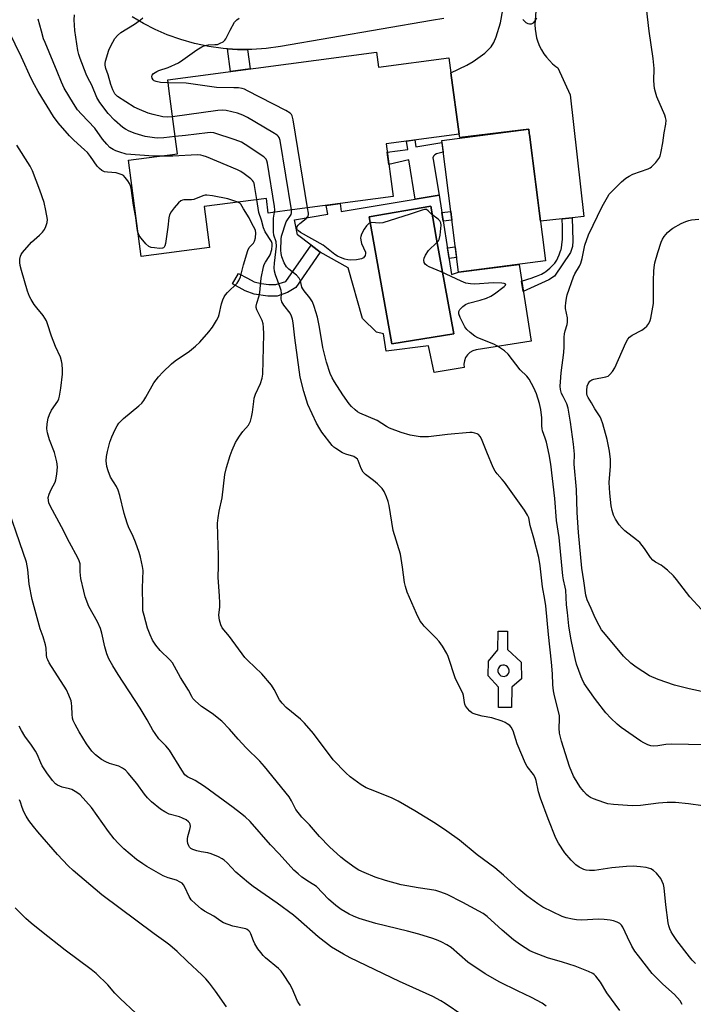
# Model space of a CAD drawing. Units: inches. Extents: x 1243762 to 1249762, y 485456 to 489457.
# Drawn here: x 1247055 to 1247289, y 486465 to 486806 of the extents above; entities that cross this region are included whole.
import ezdxf

# ---------------------------------------------------------------- set-up
doc = ezdxf.new("R2010")
doc.units = ezdxf.units.IN
doc.header["$MEASUREMENT"] = 0
for name, color, linetype in [('BLDG-Footprint', 5, 'Continuous'), ('CULTRL-Pad', 6, 'Continuous'), ('CULTRL-Swimming Pool in Ground', 4, 'Continuous'), ('TRANS-Driveway', 251, 'Continuous'), ('TRANS-Non Street Sidewalk', 7, 'Continuous'), ('Undefined', 1, 'Continuous')]:
    doc.layers.add(name, color=color, linetype=linetype)

msp = doc.modelspace()

# ---------------------------------------------------------------- linework, layer by layer
at = {"layer": 'BLDG-Footprint'}
for points, elevation in [([(1247179.15, 486794.79), (1247179.84, 486789.58), (1247204.2, 486792.81), (1247204.89, 486787.65), (1247207.71, 486766.4), (1247182.43, 486763.04), (1247184.85, 486744.8), (1247148.14, 486739.93), (1247144.85, 486739.49), (1247141.62, 486739.06), (1247140.95, 486744.13), (1247119.4, 486741.27), (1247121.28, 486727.11), (1247097.57, 486723.96), (1247093.15, 486757.33), (1247110.15, 486759.58), (1247109.7, 486762.94), (1247107.26, 486781.28), (1247106.75, 486785.18)], 358.11), ([(1247237.68, 486722.45), (1247207.52, 486718.59), (1247201.69, 486764.18), (1247231.85, 486768.04), (1247232.01, 486766.75), (1247232.02, 486766.73), (1247232.04, 486766.52), (1247232.07, 486766.3)], 360.81)]:
    msp.add_lwpolyline(points, close=True, dxfattribs=dict(at, elevation=elevation))
at = {"layer": 'CULTRL-Pad'}
for points in [[(1247200.81, 486745.25, 0), (1247205.1, 486717.74, 0), (1247207.52, 486718.59, 0), (1247228.48, 486721.27, 0), (1247232.69, 486694.64, 0), (1247213.59, 486691.71, 0), (1247212.48, 486691.35, 0), (1247211.48, 486690.75, 0), (1247210.63, 486689.95, 0), (1247209.97, 486688.99, 0), (1247209.54, 486687.9, 0), (1247209.36, 486686.75, 0), (1247209.43, 486685.59, 0), (1247199.06, 486683.79, 0), (1247197.16, 486693.04, 0), (1247182.47, 486691.24, 0), (1247181.56, 486697.24, 0), (1247179.14, 486697.78, 0), (1247174.27, 486702.49, 0), (1247169.3, 486720.13, 0), (1247159.64, 486725.48, 0), (1247156.42, 486727.91, 0), (1247151.68, 486731.46, 0), (1247150.66, 486736.73, 0), (1247162.24, 486738.69, 0), (1247161.62, 486741.72, 0), (1247166.5, 486742.36, 0), (1247166.86, 486739.61, 0)], [(1247205.86, 486697.21, 0), (1247201.78, 486719.87, 0), (1247199.95, 486730.05, 0), (1247197.9, 486741.4, 0), (1247176.6, 486737.73, 0), (1247184.44, 486693.78, 0)]]:
    msp.add_polyline3d(points, close=True, dxfattribs=at)
at = {"layer": 'CULTRL-Swimming Pool in Ground'}
msp.add_lwpolyline([(1247205.86, 486697.21), (1247184.44, 486693.78), (1247176.6, 486737.73), (1247197.9, 486741.4), (1247199.95, 486730.05), (1247201.78, 486719.87)], close=True, dxfattribs=at)
at = {"layer": 'TRANS-Driveway'}
for points in [[(1247236.95, 486845.9), (1247234.04, 486805.8), (1247233.99, 486804.27), (1247234.06, 486802.75), (1247234.27, 486801.24), (1247234.59, 486799.74), (1247235.04, 486798.29), (1247235.61, 486796.87), (1247236.3, 486795.51), (1247237.1, 486794.21), (1247238, 486792.97), (1247239, 486791.83), (1247240.1, 486790.76), (1247241.28, 486789.79), (1247241.91, 486789.36), (1247246.17, 486779.95), (1247250.89, 486737.87), (1247246.87, 486737.42), (1247243.41, 486737.04), (1247235.92, 486736.21), (1247232.07, 486766.3), (1247232.04, 486766.52), (1247232.01, 486766.74), (1247231.85, 486768.04), (1247208.01, 486765.17), (1247207.71, 486766.4), (1247204.89, 486787.65), (1247210.4, 486790.27), (1247212.58, 486791.5), (1247216.59, 486794.37), (1247218.88, 486796.62), (1247219.77, 486798.16), (1247220.6, 486800.07), (1247222.05, 486804.9), (1247222.86, 486809.38)], [(1247202.47, 486806.37), (1247198.12, 486805.77), (1247145.87, 486796.75), (1247140.92, 486796.07), (1247135.94, 486795.72), (1247134.42, 486795.72), (1247130.94, 486795.72), (1247127.45, 486795.96), (1247125.95, 486796.06), (1247121, 486796.74), (1247116.1, 486797.75), (1247111.29, 486799.1), (1247106.58, 486800.77), (1247102.4, 486802.57), (1247098.33, 486804.64), (1247094.4, 486806.95)]]:
    msp.add_lwpolyline(points, dxfattribs=at)
at = {"layer": 'TRANS-Non Street Sidewalk'}
for points in [[(1247134.42, 486795.72), (1247135.32, 486788.97), (1247128.49, 486788.07), (1247127.45, 486795.96), (1247130.94, 486795.72)], [(1247192.43, 486764.37), (1247192.78, 486762), (1247201.79, 486763.43), (1247202.21, 486760.13), (1247199.88, 486759.57), (1247199.27, 486759.18), (1247198.88, 486758.7), (1247198.68, 486758.12), (1247198.71, 486757.61), (1247200.81, 486745.25), (1247192.51, 486743.87), (1247190.26, 486757.42), (1247183.39, 486755.83), (1247182.82, 486760.09), (1247189.91, 486761.09), (1247189.49, 486763.98)], [(1247205.21, 486736.64), (1247202.22, 486736.21), (1247201.75, 486739.19), (1247204.83, 486739.62)], [(1247243.41, 486737.04), (1247246.87, 486737.42), (1247247.08, 486729.43), (1247246.97, 486727.47), (1247246.31, 486725.44), (1247240.79, 486717.23), (1247238.77, 486715.98), (1247229.96, 486711.94), (1247229.4, 486715.43), (1247233.09, 486716.65), (1247233.88, 486716.94), (1247234.6, 486717.23), (1247236.22, 486717.94), (1247236.9, 486718.28), (1247237.46, 486718.6), (1247237.77, 486718.81), (1247238.44, 486719.33), (1247239.16, 486719.96), (1247239.87, 486720.65), (1247240.54, 486721.38), (1247240.84, 486721.74), (1247241.12, 486722.09), (1247241.36, 486722.44), (1247241.56, 486722.76), (1247241.98, 486723.59), (1247242.41, 486724.57), (1247242.78, 486725.57), (1247242.97, 486726.18), (1247243.04, 486726.45), (1247243.15, 486727.02), (1247243.31, 486728.02), (1247243.44, 486729.05), (1247243.51, 486729.91), (1247243.56, 486731.2), (1247243.55, 486732.68), (1247243.51, 486734.29)], [(1247159.64, 486725.48), (1247151.16, 486713.24), (1247148.32, 486711.52), (1247144.7, 486710.31), (1247141.41, 486710.31), (1247136.69, 486710.97), (1247133.61, 486712.06), (1247129.2, 486714.53), (1247131.29, 486718.17), (1247134.37, 486716.49), (1247136.75, 486715.23), (1247139.13, 486714.67), (1247141.79, 486714.25), (1247144.17, 486714.25), (1247147.71, 486715.32), (1247156.42, 486727.91)], [(1247206.87, 486723.69), (1247204.23, 486723.3), (1247203.66, 486726.98), (1247206.39, 486727.4)]]:
    msp.add_lwpolyline(points, close=True, dxfattribs=at)
for points in [[(1247229.24, 486583.53, 0), (1247229.3, 486577.76, 0), (1247225.97, 486574.91, 0), (1247225.9, 486567.78, 0), (1247221.34, 486567.83, 0), (1247221.41, 486574.83, 0), (1247217.77, 486578.83, 0), (1247217.88, 486583.84, 0), (1247221.2, 486587.76, 0), (1247221.22, 486594.31, 0), (1247224.46, 486594.3, 0), (1247224.44, 486587.9, 0)], [(1247222.74, 486578.64, 0), (1247223.35, 486578.62, 0), (1247223.94, 486578.8, 0), (1247224.45, 486579.14, 0), (1247224.82, 486579.63, 0), (1247225.03, 486580.21, 0), (1247225.05, 486580.82, 0), (1247224.88, 486581.41, 0), (1247224.53, 486581.92, 0), (1247224.04, 486582.3, 0), (1247223.46, 486582.5, 0), (1247222.85, 486582.52, 0), (1247222.26, 486582.35, 0), (1247221.75, 486582, 0), (1247221.37, 486581.51, 0), (1247221.17, 486580.94, 0), (1247221.15, 486580.32, 0), (1247221.32, 486579.73, 0), (1247221.67, 486579.22, 0), (1247222.16, 486578.85, 0)]]:
    msp.add_polyline3d(points, close=True, dxfattribs=at)
at = {"layer": 'Undefined'}
for points, elevation in [([(1247293.38, 486573.05), (1247287.45, 486574.3), (1247282.33, 486575.6), (1247276.7, 486577.5), (1247273.74, 486578.82), (1247269.07, 486581.79), (1247267.26, 486583.24), (1247264.72, 486585.61), (1247258.44, 486593.09), (1247257.11, 486594.77), (1247256.21, 486596.26), (1247254.87, 486598.92), (1247253.52, 486602.11), (1247252.14, 486605.09), (1247251.65, 486606.72), (1247250.99, 486611.7), (1247250.24, 486616.14), (1247249.06, 486628.47), (1247248.6, 486635.31), (1247248.36, 486643.36), (1247247.62, 486652.11), (1247247.66, 486655.6), (1247247.37, 486659.01), (1247246.31, 486666.69), (1247245.47, 486671.51), (1247245.02, 486673), (1247243.73, 486675.5), (1247243.26, 486676.57), (1247242.91, 486677.97), (1247242.77, 486679.11), (1247242.82, 486680.55), (1247243.12, 486683.73), (1247244.02, 486690.8), (1247244.15, 486692.76), (1247244.15, 486696.02), (1247244.23, 486697.18), (1247244.43, 486698.31), (1247245.19, 486700.45), (1247245.34, 486701.28), (1247245.29, 486702.71), (1247244.63, 486706.01), (1247244.61, 486706.84), (1247244.71, 486707.95), (1247244.96, 486709.61), (1247245.22, 486710.72), (1247247.42, 486717.02), (1247247.87, 486718.05), (1247249.42, 486720.63), (1247249.87, 486721.65), (1247250.31, 486723.28), (1247251.34, 486727.87), (1247252.56, 486731.55), (1247257.3, 486741.33), (1247259.11, 486744.59), (1247259.76, 486745.53), (1247261.12, 486747), (1247263.96, 486749.87), (1247265.48, 486751.08), (1247266.64, 486751.8), (1247267.97, 486752.46), (1247273.22, 486754.33), (1247273.98, 486754.72), (1247274.44, 486755.07), (1247275.89, 486756.55), (1247276.98, 486757.93), (1247277.34, 486758.71), (1247277.75, 486760.41), (1247278.29, 486763.32), (1247278.73, 486766.8), (1247279.34, 486769.87), (1247279.42, 486771.26), (1247279.27, 486772.08), (1247278.99, 486772.91), (1247276.28, 486779.3), (1247275.76, 486780.87), (1247275.45, 486782.21), (1247275.24, 486784.79), (1247275.29, 486789.13), (1247275.02, 486792.56), (1247273.54, 486802.07), (1247272.67, 486810.04)], 362), ([(1247103.76, 486758.74), (1247101.88, 486758.79), (1247092.39, 486759.49), (1247090.19, 486760.08), (1247088.84, 486760.55), (1247087.83, 486761.02), (1247086.74, 486761.78), (1247085.63, 486762.87), (1247084.21, 486764.65), (1247081.47, 486768.49), (1247076.86, 486773.32), (1247075.55, 486774.82), (1247074.08, 486777.02), (1247070.9, 486782.33), (1247069.98, 486784.36), (1247068.49, 486788.11), (1247064.27, 486798.06), (1247063.77, 486799.4), (1247062.98, 486802.03), (1247061.88, 486806.16)], 354), ([(1247109.35, 486765.55), (1247105.38, 486765.14), (1247103.38, 486765.03), (1247102.24, 486765.04), (1247098.9, 486765.54), (1247095.47, 486766.55), (1247093.37, 486767.43), (1247092.15, 486768.07), (1247091.18, 486768.72), (1247088.32, 486771.19), (1247086.1, 486773.56), (1247083.29, 486777.37), (1247082.26, 486779.01), (1247080.43, 486783.32), (1247079.09, 486785.84), (1247078.48, 486787.19), (1247076.44, 486792.52), (1247076.01, 486793.91), (1247075.67, 486795.32), (1247074.6, 486802.26), (1247074.36, 486805.96), (1247074.47, 486807.68)], 356), ([(1247108.45, 486772.37), (1247106.72, 486772.28), (1247105.06, 486772.41), (1247101.7, 486773.16), (1247100.04, 486773.63), (1247097.04, 486774.87), (1247095.16, 486775.74), (1247089.36, 486779.45), (1247088.46, 486780.32), (1247087.74, 486781.77), (1247087.08, 486783.61), (1247086.08, 486786.92), (1247085.28, 486789.12), (1247085.06, 486790.25), (1247085.06, 486790.82), (1247085.22, 486791.69), (1247086.34, 486795.41), (1247087.07, 486796.97), (1247088.5, 486799.44), (1247089.36, 486800.49), (1247090.53, 486801.62), (1247095.21, 486804.49), (1247097.33, 486805.93), (1247098.16, 486806.66)], 358), ([(1247106.89, 486784.14), (1247104.21, 486784.29), (1247102.81, 486784.58), (1247102.06, 486784.84), (1247101.67, 486785.12), (1247101.36, 486785.7), (1247101.3, 486786.38), (1247101.4, 486786.8), (1247101.84, 486787.36), (1247102.96, 486788.08), (1247103.72, 486788.4), (1247106.93, 486789.41), (1247110.52, 486791.12), (1247111.96, 486792.05), (1247116.9, 486795.59), (1247118.58, 486796.64), (1247119.63, 486797.06), (1247120.73, 486797.32), (1247123.09, 486797.36), (1247123.96, 486797.45), (1247124.99, 486797.83), (1247125.94, 486798.38), (1247126.56, 486798.9), (1247126.88, 486799.33), (1247128.35, 486802.35), (1247129.96, 486805.09), (1247130.66, 486805.97), (1247131.48, 486806.55)], 360), ([(1247229.8, 486806.04), (1247230.86, 486805.06), (1247231.55, 486804.65), (1247232.06, 486804.54), (1247232.83, 486804.61), (1247233.51, 486804.94), (1247234.17, 486805.74), (1247234.7, 486806.7)], 360), ([(1247096.45, 486732.46), (1247096.19, 486733.69), (1247095.75, 486737.48), (1247094.89, 486741.74), (1247094.11, 486747.61), (1247093.92, 486748.44), (1247093.57, 486749.23), (1247092.93, 486750.23), (1247092.03, 486751.4), (1247091.41, 486752), (1247090.96, 486752.27), (1247089.97, 486752.67), (1247088.92, 486752.94), (1247085.93, 486753.16), (1247084.91, 486753.35), (1247083.97, 486753.81), (1247083.12, 486754.45), (1247082.36, 486755.3), (1247080.03, 486758.66), (1247078.98, 486759.97), (1247077.98, 486760.98), (1247074.25, 486764.29), (1247072.7, 486765.81), (1247068.84, 486770.33), (1247067.24, 486772.44), (1247061.93, 486781.19), (1247060.64, 486783.43), (1247059.47, 486785.69), (1247056.06, 486792.98), (1247051.67, 486802.07)], 352), ([(1247155.24, 486740.87), (1247150.2, 486771.34), (1247149.86, 486772.75), (1247149.61, 486773.23), (1247149.23, 486773.61), (1247147.73, 486774.51), (1247134.41, 486781.39), (1247133.33, 486781.89), (1247132.53, 486782.16), (1247131.27, 486782.36), (1247129.7, 486782.46), (1247123.7, 486782.49), (1247113.12, 486783.99), (1247106.89, 486784.14)], 360), ([(1247149.65, 486740.13), (1247145.69, 486764.13), (1247145.36, 486765.22), (1247145.05, 486765.66), (1247144.64, 486766.04), (1247143.15, 486766.98), (1247134.38, 486772.13), (1247132.82, 486772.99), (1247130.91, 486773.6), (1247127, 486774.51), (1247125.58, 486774.66), (1247124.12, 486774.58), (1247108.45, 486772.37)], 358), ([(1247143.82, 486739.36), (1247143.88, 486740.2), (1247143.76, 486741.37), (1247141.3, 486756.35), (1247141.07, 486757.18), (1247140.84, 486757.68), (1247140.04, 486758.48), (1247133.59, 486762.83), (1247132.31, 486763.59), (1247130.1, 486764.42), (1247122.76, 486766.78), (1247121.7, 486766.92), (1247120.54, 486766.87), (1247112.97, 486765.91), (1247109.35, 486765.55)], 356), ([(1247237.88, 486464.42), (1247236.55, 486465.44), (1247232.82, 486467.47), (1247227.98, 486469.69), (1247221.86, 486472.68), (1247216.73, 486475.59), (1247210.75, 486479.71), (1247204.92, 486484.72), (1247203.51, 486485.64), (1247201.8, 486486.63), (1247200.51, 486487.21), (1247198.64, 486487.9), (1247193.73, 486489.4), (1247189.84, 486490.42), (1247178.92, 486493.01), (1247173.05, 486494.79), (1247171.14, 486495.54), (1247169.58, 486496.31), (1247166.88, 486497.92), (1247165.05, 486499.27), (1247162.46, 486501.48), (1247158.29, 486505.83), (1247155.9, 486507.31), (1247153.28, 486509.14), (1247151.92, 486510.2), (1247150.52, 486511.49), (1247145.41, 486517.14), (1247142.37, 486520.26), (1247135.3, 486528.35), (1247133.59, 486529.97), (1247131.98, 486531.3), (1247129.41, 486533.25), (1247119.55, 486540.5), (1247116.33, 486542.53), (1247113.64, 486543.83), (1247112.74, 486544.57), (1247111.6, 486546.13), (1247107.37, 486553.03), (1247106.07, 486554.6), (1247103.7, 486557.02), (1247102.4, 486558.78), (1247101.66, 486559.96), (1247099.67, 486563.58), (1247097.27, 486567.61), (1247089.55, 486579.31), (1247087.75, 486582.21), (1247086.41, 486584.66), (1247085.67, 486586.45), (1247084.95, 486588.85), (1247083.97, 486593.63), (1247083.45, 486595.24), (1247082.42, 486597.55), (1247079.42, 486602.77), (1247078.13, 486606.19), (1247077.65, 486608.09), (1247076.7, 486612.49), (1247076.48, 486614.84), (1247076.4, 486617.54), (1247076.13, 486618.66), (1247075.65, 486619.68), (1247072.68, 486624.98), (1247070.01, 486630.42), (1247066.08, 486637.65), (1247065.62, 486638.68), (1247065.42, 486639.49), (1247065.37, 486640.61), (1247065.64, 486641.72), (1247066.35, 486643.33), (1247067.73, 486645.85), (1247068.02, 486646.64), (1247068.34, 486648.6), (1247068.54, 486651.16), (1247068.32, 486652.96), (1247067.56, 486656.15), (1247065.85, 486660.51), (1247065.08, 486662.95), (1247064.92, 486664.32), (1247064.99, 486666.01), (1247065.3, 486667.99), (1247065.76, 486669.3), (1247066.55, 486670.79), (1247068.7, 486673.95), (1247069.04, 486674.75), (1247069.28, 486675.59), (1247069.75, 486678.41), (1247070.28, 486683.27), (1247070.34, 486684.71), (1247070.21, 486686.71), (1247070.02, 486687.82), (1247069.62, 486689.14), (1247067.92, 486692.86), (1247066.48, 486696.38), (1247065.12, 486700.72), (1247064.71, 486701.78), (1247063.65, 486703.55), (1247061.37, 486706.23), (1247060.51, 486707.38), (1247059.42, 486709.07), (1247058.92, 486710.11), (1247058.23, 486712.05), (1247056.13, 486719.13), (1247055.66, 486720.84), (1247055.5, 486721.97), (1247055.55, 486723.07), (1247055.76, 486724.13), (1247055.98, 486724.64), (1247056.45, 486725.37), (1247059.53, 486729), (1247062.37, 486731.41), (1247063.39, 486732.43), (1247064.07, 486733.36), (1247064.55, 486734.39), (1247065, 486735.75), (1247065.09, 486736.85), (1247064.58, 486739.95), (1247063.94, 486742.75), (1247062.51, 486746.95), (1247059.89, 486753.64), (1247059.15, 486755.26), (1247054.48, 486762.51)], 350), ([(1247137.69, 486743.7), (1247136.89, 486748.58), (1247136.68, 486749.41), (1247136.45, 486749.91), (1247136.13, 486750.34), (1247135.52, 486750.91), (1247133.24, 486752.66), (1247132.06, 486753.45), (1247130.99, 486753.98), (1247120.21, 486758.47), (1247119.1, 486758.9), (1247118.25, 486759.13), (1247116.96, 486759.18), (1247108.52, 486758.75), (1247103.76, 486758.74)], 354), ([(1247131.06, 486742.82), (1247129.71, 486743.33), (1247127.6, 486743.93), (1247122.34, 486744.96), (1247120.31, 486745.26), (1247119.75, 486745.23), (1247119.24, 486745.12), (1247116.65, 486744.03), (1247115.82, 486743.77), (1247114.96, 486743.67), (1247112.38, 486743.61), (1247111.84, 486743.5), (1247111.36, 486743.29), (1247110.55, 486742.56), (1247109.04, 486740.8), (1247107.96, 486739.44), (1247107.39, 486738.48), (1247107.14, 486737.39), (1247106.86, 486734.2), (1247106.01, 486728.56), (1247105.8, 486727.73), (1247105.56, 486727.27), (1247105.33, 486727.03), (1247104.96, 486726.85), (1247103.9, 486726.78), (1247102.15, 486726.96), (1247101.02, 486727.17), (1247100.27, 486727.51), (1247099.22, 486728.42), (1247097.51, 486730.33), (1247096.93, 486731.25), (1247096.45, 486732.46)], 352), ([(1247263.41, 486462.88), (1247258.89, 486469.05), (1247256.72, 486472.77), (1247255.12, 486474.79), (1247254.52, 486475.38), (1247254.07, 486475.71), (1247252.51, 486476.44), (1247247.9, 486478.22), (1247243.59, 486479.7), (1247238.41, 486481.15), (1247233.84, 486482.92), (1247232.26, 486483.63), (1247229.01, 486485.68), (1247226.61, 486487.36), (1247222.67, 486490.68), (1247217.47, 486495.41), (1247216.12, 486496.46), (1247214.58, 486497.36), (1247209.06, 486500.31), (1247203.55, 486503.05), (1247201.38, 486503.91), (1247199.72, 486504.44), (1247197.47, 486504.86), (1247193.51, 486505.38), (1247187.63, 486506.48), (1247182.21, 486507.95), (1247178.63, 486509.07), (1247174.83, 486510.66), (1247172.97, 486511.54), (1247171.73, 486512.35), (1247168.38, 486514.77), (1247166.76, 486516.04), (1247162.82, 486519.55), (1247159.4, 486523.18), (1247155.86, 486527.16), (1247153.23, 486529.82), (1247151.19, 486532.57), (1247149.67, 486535.56), (1247148.84, 486536.86), (1247140.35, 486547.35), (1247138.68, 486549.31), (1247133.94, 486553.9), (1247131.19, 486556.89), (1247128.2, 486560.34), (1247125.55, 486563.06), (1247122.22, 486565.75), (1247118.51, 486568.21), (1247116.29, 486570.11), (1247115.5, 486570.94), (1247115.07, 486571.64), (1247114, 486573.86), (1247111.15, 486578.18), (1247108.42, 486583.3), (1247107.5, 486584.39), (1247104.12, 486587.59), (1247102.68, 486589.46), (1247101.54, 486591.17), (1247100.65, 486593.05), (1247099.76, 486595.25), (1247098.55, 486599.67), (1247098.19, 486601.34), (1247098.1, 486603.09), (1247098.06, 486609.22), (1247098.23, 486615.23), (1247098.02, 486616.69), (1247097.35, 486619.86), (1247096.89, 486621.55), (1247095.64, 486625.12), (1247094.85, 486627.02), (1247093.22, 486630.37), (1247092.74, 486631.61), (1247091.72, 486635.03), (1247090.2, 486641.23), (1247089.64, 486643.14), (1247089.01, 486644.41), (1247086.91, 486647.65), (1247086.08, 486649.76), (1247085.71, 486651.26), (1247085.48, 486653.25), (1247085.56, 486654.7), (1247085.9, 486656.47), (1247086.68, 486659.67), (1247087.37, 486661.57), (1247088.56, 486664.15), (1247089.25, 486665.38), (1247089.87, 486666.31), (1247091.43, 486667.96), (1247096.72, 486672.26), (1247097.79, 486673.26), (1247098.45, 486674.11), (1247099.18, 486675.25), (1247102, 486680.25), (1247103.62, 486682.31), (1247105.11, 486683.99), (1247108.05, 486686.78), (1247109.36, 486687.92), (1247114.3, 486691.26), (1247116.37, 486692.96), (1247117.91, 486694.37), (1247121.07, 486697.93), (1247122.31, 486699.57), (1247123.67, 486701.8), (1247124.34, 486703.06), (1247124.62, 486703.89), (1247125.45, 486707.62), (1247125.86, 486708.99), (1247126.31, 486710.03), (1247126.77, 486710.69), (1247127.49, 486711.52), (1247130.81, 486714.81), (1247131.44, 486715.69), (1247131.93, 486716.91), (1247133.01, 486721.11), (1247134.51, 486726.08), (1247135.03, 486727.08), (1247136.48, 486728.63), (1247136.88, 486729.3), (1247137.14, 486730.41), (1247137.25, 486732.18), (1247137.14, 486733.04), (1247136.97, 486733.54), (1247136.07, 486735.24), (1247135.04, 486737.43), (1247132.99, 486740.54), (1247132.05, 486742.1), (1247131.7, 486742.45), (1247131.06, 486742.82)], 352), ([(1247285, 486465.02), (1247284.27, 486466.24), (1247282.4, 486468.43), (1247278.3, 486472.05), (1247274.6, 486475.76), (1247269.83, 486481.81), (1247268.62, 486483.48), (1247267.6, 486485.23), (1247266.06, 486488.36), (1247264.51, 486491.77), (1247264.05, 486492.44), (1247263.47, 486492.99), (1247262.5, 486493.53), (1247261.19, 486494.01), (1247260.05, 486494.24), (1247258.02, 486494.48), (1247255.97, 486494.53), (1247250.22, 486494.23), (1247248.43, 486494.31), (1247247.02, 486494.54), (1247244.81, 486495.06), (1247243.46, 486495.49), (1247236.77, 486498.71), (1247235.01, 486499.82), (1247231.15, 486502.64), (1247228.46, 486504.96), (1247223.15, 486509.8), (1247220.13, 486512.37), (1247213.97, 486516.87), (1247207.84, 486521.85), (1247203.44, 486525.06), (1247199.56, 486527.64), (1247192.44, 486532.06), (1247186.67, 486535.44), (1247184.3, 486536.58), (1247176.98, 486539.39), (1247175.48, 486540.07), (1247173.77, 486541.08), (1247169.95, 486543.8), (1247168.44, 486545.22), (1247164.14, 486549.75), (1247157.31, 486558.83), (1247154.2, 486562.41), (1247152.78, 486563.78), (1247147.81, 486567.84), (1247146.37, 486569.32), (1247145.52, 486570.51), (1247143.66, 486574.11), (1247142.74, 486575.54), (1247139.37, 486579.44), (1247134.47, 486584.1), (1247133.47, 486585.16), (1247128.22, 486592.43), (1247125.68, 486595.45), (1247125.17, 486596.43), (1247124.74, 486598.09), (1247124.51, 486599.8), (1247124.77, 486602.69), (1247124.8, 486604.09), (1247124.72, 486606.35), (1247124.25, 486612.99), (1247124.34, 486616.75), (1247124.33, 486620.64), (1247124.09, 486627.54), (1247124.05, 486631.71), (1247124.21, 486633.47), (1247124.57, 486635.8), (1247125.6, 486640.47), (1247126.51, 486648.57), (1247127.1, 486650.91), (1247128.45, 486655.06), (1247129.15, 486656.99), (1247130.3, 486659.56), (1247130.81, 486660.55), (1247131.59, 486661.76), (1247132.78, 486663.38), (1247134.73, 486665.63), (1247135.11, 486666.24), (1247135.43, 486666.94), (1247135.82, 486668.37), (1247136.19, 486670.13), (1247136.57, 486673.85), (1247136.76, 486674.98), (1247137.23, 486676.35), (1247138.92, 486680.04), (1247139.44, 486681.93), (1247139.68, 486683.31), (1247140.06, 486697.14), (1247140.01, 486699.5), (1247139.83, 486700.66), (1247139.53, 486701.79), (1247137.66, 486705.57), (1247137.45, 486706.31), (1247137.44, 486706.83), (1247137.63, 486707.9), (1247138.4, 486710.41), (1247138.67, 486711.55), (1247139.13, 486716.47), (1247139.93, 486720.46), (1247140.2, 486721.28), (1247140.59, 486722.07), (1247141.96, 486723.99), (1247142.3, 486724.62), (1247142.83, 486726.47), (1247143.01, 486727.83), (1247142.94, 486728.51), (1247142.67, 486729.21), (1247140.56, 486732.59), (1247139.98, 486733.88), (1247139.28, 486736.57), (1247138.37, 486739.28), (1247137.69, 486743.7)], 354), ([(1247289.68, 486479.16), (1247288.45, 486480.4), (1247287.5, 486481.53), (1247283.17, 486487.2), (1247281.74, 486489.27), (1247281.2, 486490.2), (1247280.76, 486491.18), (1247280.41, 486492.19), (1247280.16, 486493.33), (1247279.33, 486499.45), (1247278.72, 486505.43), (1247278.5, 486506.58), (1247278.11, 486507.6), (1247277.58, 486508.57), (1247276.12, 486510.45), (1247275.08, 486511.43), (1247274.19, 486511.93), (1247272.56, 486512.39), (1247270.6, 486512.72), (1247268.03, 486512.87), (1247265.68, 486512.76), (1247260.68, 486512.35), (1247254.61, 486511.43), (1247252.89, 486511.36), (1247251.77, 486511.49), (1247250.95, 486511.77), (1247249.38, 486512.53), (1247248.17, 486513.33), (1247246.5, 486515.02), (1247244.33, 486517.47), (1247242.2, 486520.88), (1247241.28, 486522.62), (1247238.53, 486529.29), (1247235.88, 486536.45), (1247235.25, 486538.64), (1247234.4, 486542.52), (1247234.08, 486543.6), (1247233.53, 486544.58), (1247231.31, 486547.35), (1247230.73, 486548.39), (1247227.88, 486555.31), (1247226.42, 486559.76), (1247225.81, 486561.03), (1247225.28, 486561.59), (1247224.42, 486562.22), (1247223.72, 486562.61), (1247222.63, 486563.06), (1247219.12, 486564.23), (1247215.68, 486564.86), (1247213.68, 486565.39), (1247212.59, 486565.78), (1247212.09, 486566.04), (1247211.44, 486566.6), (1247210.67, 486567.49), (1247210, 486568.44), (1247209.74, 486568.96), (1247209.57, 486569.55), (1247209.24, 486572.03), (1247209.02, 486572.84), (1247206.46, 486577.74), (1247203.95, 486585.52), (1247203.51, 486586.53), (1247201.99, 486589.04), (1247200.83, 486590.73), (1247199.83, 486591.83), (1247195.64, 486596.03), (1247194.89, 486596.88), (1247194.27, 486597.74), (1247192.92, 486600.42), (1247189.75, 486607.81), (1247189.1, 486609.75), (1247188.75, 486611.17), (1247188.15, 486616.43), (1247187.41, 486620.92), (1247184.89, 486629.17), (1247183.44, 486637.74), (1247183.14, 486639.17), (1247182.56, 486640.82), (1247181.73, 486642.68), (1247181.09, 486643.63), (1247179.44, 486645.29), (1247178.12, 486646.43), (1247175.34, 486648.55), (1247174.53, 486649.35), (1247173.82, 486650.6), (1247172.77, 486653.32), (1247172.47, 486653.79), (1247172.11, 486654.16), (1247171.21, 486654.71), (1247168.43, 486655.55), (1247167.38, 486655.99), (1247165.01, 486657.5), (1247164.34, 486658.01), (1247163.76, 486658.59), (1247160.22, 486663.15), (1247159.42, 486664.34), (1247158.36, 486666.33), (1247155.29, 486672.77), (1247153.9, 486677.31), (1247152.71, 486682.21), (1247150.83, 486695.85), (1247150.29, 486700.98), (1247150.05, 486702.33), (1247149.7, 486703.4), (1247149.18, 486704.41), (1247146.99, 486707.2), (1247146.27, 486708.36), (1247146.08, 486709.26), (1247146.22, 486711.29), (1247146.11, 486712.2), (1247145.78, 486713.27), (1247144.12, 486717.69), (1247143.76, 486718.97), (1247143.65, 486720.06), (1247143.74, 486721.71), (1247144.49, 486727.55), (1247144.32, 486729.09), (1247143.58, 486731.43), (1247143.42, 486732.51), (1247143.47, 486735.08), (1247143.38, 486737.31), (1247143.82, 486739.36)], 356), ([(1247292.2, 486533.78), (1247287.23, 486534.47), (1247282.68, 486534.92), (1247279.76, 486534.93), (1247276.84, 486534.75), (1247270.63, 486533.91), (1247267.69, 486533.82), (1247261.26, 486534.21), (1247259.24, 486534.45), (1247257.86, 486534.89), (1247254.34, 486536.25), (1247253.29, 486536.7), (1247252.55, 486537.13), (1247251.89, 486537.69), (1247250.9, 486538.79), (1247249.78, 486540.17), (1247248.96, 486541.37), (1247247.36, 486544.11), (1247245.94, 486547.45), (1247243.22, 486556.14), (1247242.53, 486558.98), (1247242.38, 486560.65), (1247242.52, 486563.85), (1247242.48, 486564.98), (1247242.21, 486566.4), (1247240.76, 486571.85), (1247240.44, 486573.59), (1247240.24, 486575.65), (1247240.08, 486579.45), (1247239.78, 486583.5), (1247238.69, 486593.16), (1247237.74, 486603.02), (1247237.44, 486605.2), (1247236.64, 486609.64), (1247235.84, 486616.9), (1247235.31, 486619.72), (1247233.67, 486626.42), (1247232.39, 486630.87), (1247231.85, 486633.46), (1247231.46, 486634.47), (1247230.34, 486636.22), (1247223.45, 486645.9), (1247222.7, 486646.81), (1247220.88, 486648.71), (1247220.19, 486649.65), (1247219.54, 486650.94), (1247217.3, 486656.23), (1247215.47, 486660.87), (1247215.06, 486661.64), (1247214.41, 486662.32), (1247213.94, 486662.58), (1247213.14, 486662.85), (1247212.31, 486663.02), (1247211.43, 486663.06), (1247203.68, 486662.31), (1247197.07, 486661.56), (1247194.26, 486661.56), (1247190.82, 486662.12), (1247187.66, 486663.04), (1247183.6, 486664.61), (1247182.58, 486665.15), (1247179.32, 486667.17), (1247173.33, 486669.75), (1247172.57, 486670.18), (1247171.67, 486670.89), (1247170.42, 486672.07), (1247169.65, 486672.93), (1247167.48, 486676.05), (1247164.5, 486680.6), (1247163.69, 486682.02), (1247163.05, 486683.49), (1247161.83, 486687.46), (1247160.52, 486692.52), (1247159.32, 486699.58), (1247158.65, 486703), (1247157.55, 486706.67), (1247156.95, 486708.32), (1247156.05, 486709.73), (1247154.04, 486712.11), (1247153.55, 486712.79), (1247153.28, 486713.39), (1247152.77, 486715.58), (1247152.34, 486716.54), (1247151.44, 486717.49), (1247148.76, 486719.58), (1247147.97, 486720.38), (1247147.12, 486721.81), (1247146.35, 486723.92), (1247146.08, 486725.01), (1247145.98, 486726.19), (1247146.08, 486730.03), (1247146.2, 486731.06), (1247147.82, 486736.04), (1247149.53, 486738.57), (1247149.67, 486739.08), (1247149.65, 486740.13)], 358), ([(1247299.09, 486554.8), (1247281.3, 486555.09), (1247279.33, 486555), (1247276.54, 486554.59), (1247275.2, 486554.5), (1247274.15, 486554.56), (1247273.07, 486554.89), (1247271.75, 486555.56), (1247270.74, 486556.19), (1247263.85, 486560.9), (1247262.49, 486562.04), (1247260.34, 486564.09), (1247258.55, 486566.02), (1247254.95, 486570.55), (1247252.39, 486574.18), (1247251.11, 486576.13), (1247250.33, 486577.61), (1247249.97, 486578.45), (1247248.41, 486582.82), (1247247.9, 486584.76), (1247246.75, 486590.12), (1247246.44, 486591.83), (1247245.78, 486596.14), (1247245.24, 486600.71), (1247244.99, 486603.36), (1247244.69, 486608.43), (1247244.5, 486609.52), (1247243.87, 486612.1), (1247243.65, 486613.45), (1247242.35, 486626.69), (1247241.42, 486632.59), (1247240.88, 486640.16), (1247239.56, 486652.05), (1247238.98, 486655.43), (1247238, 486659.73), (1247237.59, 486661.14), (1247236.67, 486663.59), (1247236.48, 486664.34), (1247236.37, 486665.42), (1247236.36, 486668.11), (1247236.03, 486671.08), (1247235.57, 486673.15), (1247234.51, 486676.45), (1247233.66, 486678.56), (1247232, 486681.52), (1247231.17, 486682.52), (1247228.94, 486684.77), (1247224.78, 486690.2), (1247223.45, 486691.32), (1247221.05, 486692.95), (1247219.72, 486693.6), (1247214.18, 486695.86), (1247213.16, 486696.45), (1247211.51, 486697.72), (1247210.39, 486698.7), (1247209.67, 486699.61), (1247208.08, 486702.85), (1247207.59, 486704.2), (1247207.63, 486704.95), (1247208.03, 486705.64), (1247208.99, 486706.72), (1247209.89, 486707.43), (1247210.98, 486707.84), (1247215.02, 486708.83), (1247217.18, 486709.6), (1247218.76, 486710.27), (1247220, 486711.07), (1247223.32, 486713.64), (1247223.82, 486714.13), (1247223.92, 486714.39), (1247223.84, 486714.48), (1247223.29, 486714.64), (1247222.49, 486714.73), (1247219.52, 486714.88), (1247213.15, 486714.39), (1247211.73, 486714.51), (1247210.04, 486714.8), (1247208.41, 486715.43), (1247201.5, 486718.74), (1247197.36, 486720.46), (1247196.6, 486720.87), (1247195.98, 486721.36), (1247195.57, 486721.97), (1247195.45, 486722.69), (1247195.57, 486723.45), (1247196.04, 486724.45), (1247197.15, 486726.09), (1247200.03, 486728.83), (1247200.56, 486729.46), (1247200.81, 486729.94), (1247201.12, 486731.35), (1247201.52, 486734.9), (1247201.45, 486735.71), (1247201.07, 486736.39), (1247200.44, 486736.96), (1247198.28, 486738.58), (1247197.02, 486739.83), (1247196.43, 486740.23), (1247195.73, 486740.24), (1247194.95, 486740.05), (1247190.82, 486738.65), (1247181.26, 486735.67), (1247180.15, 486735.53), (1247177.34, 486735.73), (1247176.9, 486735.65), (1247176.44, 486735.41), (1247175.63, 486734.66), (1247174.81, 486733.51), (1247173.95, 486731.72), (1247173.67, 486730.94), (1247173.58, 486730.42), (1247173.64, 486729.61), (1247173.94, 486728.53), (1247175.27, 486725.56), (1247175.34, 486725.03), (1247175.16, 486724.34), (1247174.58, 486723.56), (1247173.9, 486723.18), (1247172.17, 486722.86), (1247170.1, 486722.7), (1247169.23, 486722.82), (1247168.08, 486723.13), (1247166.67, 486723.6), (1247165.6, 486724.08), (1247164.68, 486724.72), (1247160.68, 486727.89), (1247152.83, 486732.36), (1247152.12, 486732.85), (1247151.75, 486733.23), (1247151.54, 486733.65), (1247151.53, 486734.06), (1247151.64, 486734.42), (1247151.93, 486734.86), (1247152.52, 486735.43), (1247154.77, 486737.19), (1247155.14, 486737.57), (1247155.4, 486738), (1247155.51, 486738.51), (1247155.5, 486739.06), (1247155.24, 486740.87)], 360), ([(1247291.69, 486601.73), (1247287.69, 486606.19), (1247283.07, 486612.15), (1247281.99, 486613.41), (1247279.89, 486615.38), (1247278.37, 486616.69), (1247277.68, 486617.15), (1247275.75, 486618.18), (1247274.82, 486618.89), (1247274.07, 486619.76), (1247272.02, 486622.93), (1247270.3, 486624.98), (1247269.22, 486625.95), (1247265.15, 486629.02), (1247264.17, 486629.93), (1247263.17, 486631.14), (1247261.94, 486633.03), (1247261.22, 486634.45), (1247260.75, 486636), (1247260.42, 486637.66), (1247260, 486642), (1247259.73, 486645.79), (1247259.79, 486647.2), (1247260.19, 486651.32), (1247260.23, 486653.73), (1247259.83, 486656.59), (1247258.98, 486660.68), (1247257.54, 486666.07), (1247256.98, 486667.73), (1247256.56, 486668.5), (1247254.8, 486671.23), (1247253.64, 486673.33), (1247252.46, 486675.15), (1247252.12, 486675.89), (1247251.98, 486676.45), (1247251.93, 486677.62), (1247252.14, 486679.09), (1247252.45, 486679.9), (1247253.07, 486680.83), (1247253.69, 486681.32), (1247254.45, 486681.58), (1247258.61, 486682.28), (1247259.34, 486682.61), (1247259.97, 486683.14), (1247260.91, 486684.22), (1247261.66, 486685.44), (1247265.54, 486694.15), (1247266.23, 486695.39), (1247266.8, 486696.02), (1247267.69, 486696.72), (1247271.06, 486698.52), (1247272.02, 486699.13), (1247272.82, 486699.85), (1247273.43, 486700.77), (1247273.89, 486701.8), (1247274.14, 486702.61), (1247275.03, 486707.7), (1247275.11, 486709.77), (1247275.08, 486715.75), (1247275.15, 486718.89), (1247275.26, 486720.23), (1247275.57, 486721.78), (1247276.58, 486725.39), (1247277.77, 486728.91), (1247278.2, 486729.96), (1247278.82, 486730.95), (1247279.97, 486732.32), (1247280.83, 486733.12), (1247281.81, 486733.79), (1247284.63, 486735.46), (1247286.26, 486736.15), (1247287.38, 486736.51), (1247288.23, 486736.69), (1247290.8, 486736.94)], 364), ([(1247209.06, 486461.18), (1247202.89, 486465.37), (1247201.39, 486466.29), (1247198.6, 486467.81), (1247187.13, 486472.91), (1247170.02, 486481.19), (1247167.72, 486482.39), (1247163.5, 486484.85), (1247158.89, 486488.42), (1247152.05, 486494.48), (1247150.3, 486495.92), (1247144.7, 486500.1), (1247136.4, 486505.86), (1247134.72, 486507.13), (1247130.39, 486510.86), (1247127.39, 486514), (1247126.32, 486514.97), (1247125.63, 486515.49), (1247124.39, 486516.14), (1247121.78, 486517.22), (1247120.67, 486517.5), (1247118.34, 486517.86), (1247116.89, 486518.19), (1247115.48, 486518.63), (1247114.8, 486519.01), (1247114.35, 486519.47), (1247114.07, 486519.94), (1247113.78, 486520.74), (1247113.65, 486521.54), (1247113.61, 486522.35), (1247113.7, 486523.16), (1247114.44, 486525.59), (1247114.63, 486526.65), (1247114.5, 486527.4), (1247114.27, 486527.87), (1247113.96, 486528.29), (1247113.11, 486528.93), (1247111.89, 486529.55), (1247110.84, 486529.94), (1247107.3, 486530.92), (1247105.71, 486531.67), (1247104.22, 486532.59), (1247101.17, 486535.18), (1247099.75, 486536.56), (1247098.7, 486537.85), (1247096.04, 486541.55), (1247093.07, 486545.13), (1247092.09, 486546.18), (1247091.14, 486546.83), (1247089.81, 486547.47), (1247086.6, 486548.45), (1247085.35, 486548.97), (1247083.88, 486549.85), (1247081.75, 486551.49), (1247080.5, 486552.73), (1247078.63, 486555.31), (1247076.14, 486559.38), (1247074.7, 486561.97), (1247074.06, 486563.29), (1247073.81, 486564.12), (1247073.61, 486565.55), (1247073.58, 486568.17), (1247073.48, 486569.32), (1247073.26, 486570.15), (1247072.52, 486572.06), (1247071.66, 486573.91), (1247065.73, 486583.34), (1247065.19, 486584.34), (1247064.92, 486585.06), (1247064.74, 486586.1), (1247064.64, 486588.37), (1247064.43, 486589.49), (1247063.57, 486592.26), (1247062.54, 486595.13), (1247059.76, 486605.19), (1247058.78, 486610.57), (1247058.29, 486615.67), (1247057.78, 486618.16), (1247056.73, 486621.48), (1247050.56, 486639.26)], 348), ([(1247152.82, 486464.67), (1247152.27, 486465.24), (1247151.72, 486466.1), (1247149.89, 486470.51), (1247149.03, 486472), (1247146.89, 486475.4), (1247146.05, 486476.5), (1247145.1, 486477.51), (1247140.63, 486481.21), (1247139.85, 486481.95), (1247138.99, 486482.95), (1247138.01, 486484.29), (1247136.97, 486485.97), (1247136.48, 486487.04), (1247135.53, 486489.48), (1247135.17, 486490.16), (1247134.89, 486490.52), (1247134.34, 486490.95), (1247133.83, 486491.16), (1247129.32, 486492.14), (1247126.12, 486493.31), (1247125.14, 486493.84), (1247122.69, 486495.6), (1247119.5, 486497.31), (1247118.35, 486498.16), (1247116.37, 486499.81), (1247114.93, 486501.18), (1247114.19, 486502.36), (1247112.72, 486505.66), (1247112.27, 486506.38), (1247111.72, 486506.97), (1247111.03, 486507.41), (1247109.77, 486507.99), (1247106.94, 486508.85), (1247105.15, 486509.59), (1247099.57, 486512.74), (1247098.11, 486513.69), (1247095.99, 486515.25), (1247091.61, 486518.93), (1247089.57, 486520.89), (1247088.23, 486522.37), (1247086.27, 486524.93), (1247080.31, 486533.21), (1247076.44, 486537.54), (1247075.3, 486538.42), (1247073.51, 486539.39), (1247072.7, 486539.69), (1247070.18, 486540.29), (1247068.56, 486540.94), (1247067.86, 486541.45), (1247066.84, 486542.51), (1247064.84, 486545.17), (1247063.28, 486547.58), (1247062.76, 486548.62), (1247061.55, 486551.68), (1247061.01, 486552.71), (1247059.55, 486554.85), (1247057.24, 486557.89), (1247056.05, 486559.84), (1247055.3, 486561.39)], 346), ([(1247127.13, 486464.16), (1247123.32, 486469.63), (1247121.19, 486472.39), (1247119.93, 486473.88), (1247118.59, 486475.28), (1247113.65, 486479.91), (1247110.08, 486483.4), (1247107.53, 486485.59), (1247106.17, 486486.63), (1247102.12, 486489.47), (1247083.99, 486503), (1247074.04, 486511.43), (1247072.27, 486513.01), (1247068.61, 486516.92), (1247061.75, 486524.83), (1247060.22, 486526.65), (1247058.66, 486528.73), (1247057.75, 486530.2), (1247056.96, 486531.74), (1247056.34, 486533.23), (1247055.72, 486535.08), (1247055.36, 486535.87)], 344), ([(1247095.77, 486461.97), (1247090.24, 486467.11), (1247088.45, 486468.97), (1247086, 486471.79), (1247082, 486475.72), (1247080.19, 486477.15), (1247071.24, 486483.76), (1247063.08, 486490.31), (1247059.48, 486493.1), (1247057.66, 486494.76), (1247053.96, 486498.52)], 342)]:
    msp.add_lwpolyline(points, dxfattribs=dict(at, elevation=elevation))

doc.saveas('drawing.dxf')
